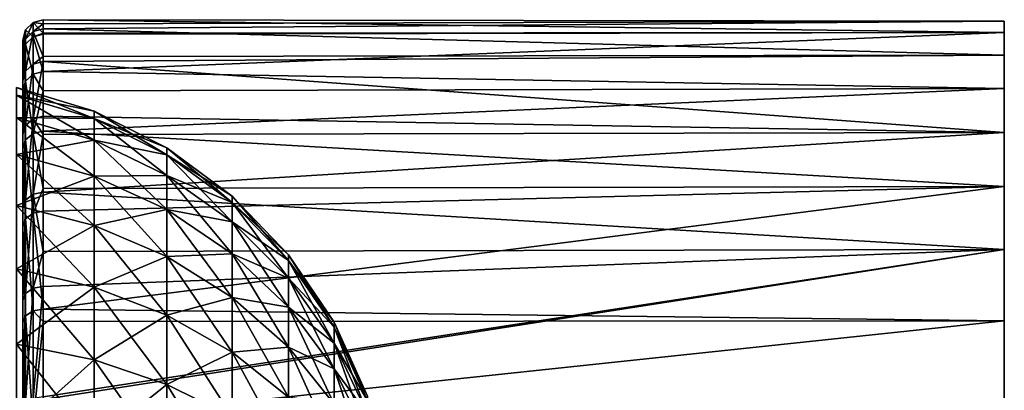
# Model space of a CAD drawing. Extents: x -24 to 72, y -109 to 40.
# Drawn here: x 48 to 72, y 12 to 21 of the extents above; entities that cross this region are included whole.
import ezdxf

# ---------------------------------------------------------------- set-up
doc = ezdxf.new("R2010")
doc.units = 0
doc.header["$MEASUREMENT"] = 0
doc.layers.add('L3', color=7, linetype='Continuous')
doc.layers.add('L4', color=7, linetype='Continuous')

msp = doc.modelspace()

# ---------------------------------------------------------------- linework, layer by layer
at = {"layer": 'L3', "color": 7}
for points in [[(48.34676, 18.75697, 70.63612), (50.24731, 18.18366, 70.55555), (48.34676, 18.9413, 68)], [(48.34676, 18.9413, 68), (50.24731, 18.18366, 70.55555), (50.24731, 18.36236, 68)], [(48.34676, 18.9413, 68), (50.24731, 18.36236, 68), (48.34676, 18.75697, 65.36388)], [(48.34676, 18.75697, 65.36388), (50.24731, 18.18366, 65.44445), (48.34676, 18.20755, 62.77907)], [(48.34676, 18.20755, 73.22093), (50.24731, 17.65103, 73.06135), (48.34676, 18.75697, 70.63612)], [(48.34676, 18.75697, 70.63612), (50.24731, 17.65103, 73.06135), (50.24731, 18.18366, 70.55555)], [(48.34676, 18.75697, 65.36388), (50.24731, 18.36236, 68), (50.24731, 18.18366, 65.44445)], [(50.24731, 18.18366, 70.55555), (52.02251, 17.30018, 70.43138), (50.24731, 18.36236, 68)], [(50.24731, 18.36236, 68), (52.02251, 17.30018, 70.43138), (52.02251, 17.4702, 68)], [(50.24731, 18.36236, 68), (52.02251, 17.4702, 68), (50.24731, 18.18366, 65.44445)], [(48.34676, 18.20755, 62.77907), (50.24731, 18.18366, 65.44445), (50.24731, 17.65103, 62.93865)], [(48.34676, 18.20755, 62.77907), (50.24731, 17.65103, 62.93865), (48.34676, 17.30374, 60.29588)], [(48.34676, 17.30374, 75.70412), (50.24731, 16.77485, 75.46864), (48.34676, 18.20755, 73.22093)], [(48.34676, 18.20755, 73.22093), (50.24731, 16.77485, 75.46864), (50.24731, 17.65103, 73.06135)], [(50.24731, 18.18366, 65.44445), (52.02251, 17.30018, 65.56862), (50.24731, 17.65103, 62.93865)], [(50.24731, 17.65103, 73.06135), (52.02251, 16.79343, 72.81544), (50.24731, 18.18366, 70.55555)], [(50.24731, 18.18366, 70.55555), (52.02251, 16.79343, 72.81544), (52.02251, 17.30018, 70.43138)], [(50.24731, 18.18366, 65.44445), (52.02251, 17.4702, 68), (52.02251, 17.30018, 65.56862)], [(48.34676, 17.30374, 60.29588), (50.24731, 17.65103, 62.93865), (50.24731, 16.77485, 60.53136)], [(50.24731, 17.65103, 62.93865), (52.02251, 17.30018, 65.56862), (52.02251, 16.79343, 63.18456)], [(50.24731, 17.65103, 62.93865), (52.02251, 16.79343, 63.18456), (50.24731, 16.77485, 60.53136)], [(50.24731, 16.77485, 75.46864), (52.02251, 15.95982, 75.10577), (50.24731, 17.65103, 73.06135)], [(50.24731, 17.65103, 73.06135), (52.02251, 15.95982, 75.10577), (52.02251, 16.79343, 72.81544)], [(52.02251, 17.30018, 70.43138), (53.62116, 16.13201, 70.26721), (52.02251, 17.4702, 68)], [(52.02251, 17.4702, 68), (53.62116, 16.13201, 70.26721), (53.62116, 16.29054, 68)], [(52.02251, 17.4702, 68), (53.62116, 16.29054, 68), (52.02251, 17.30018, 65.56862)], [(48.34676, 17.30374, 60.29588), (50.24731, 16.77485, 60.53136), (48.34676, 16.06314, 57.96264)], [(48.34676, 16.06314, 78.03736), (50.24731, 15.57217, 77.73057), (48.34676, 17.30374, 75.70412)], [(48.34676, 17.30374, 75.70412), (50.24731, 15.57217, 77.73057), (50.24731, 16.77485, 75.46864)], [(52.02251, 17.30018, 65.56862), (53.62116, 16.13201, 65.73279), (52.02251, 16.79343, 63.18456)], [(52.02251, 16.79343, 72.81544), (53.62116, 15.65948, 72.49028), (52.02251, 17.30018, 70.43138)], [(52.02251, 17.30018, 70.43138), (53.62116, 15.65948, 72.49028), (53.62116, 16.13201, 70.26721)], [(52.02251, 17.30018, 65.56862), (53.62116, 16.29054, 68), (53.62116, 16.13201, 65.73279)], [(48.34676, 16.06314, 57.96264), (50.24731, 16.77485, 60.53136), (50.24731, 15.57217, 58.26943)], [(50.24731, 16.77485, 60.53136), (52.02251, 16.79343, 63.18456), (52.02251, 15.95982, 60.89423)], [(50.24731, 16.77485, 60.53136), (52.02251, 15.95982, 60.89423), (50.24731, 15.57217, 58.26943)], [(50.24731, 15.57217, 77.73057), (52.02251, 14.81557, 77.2578), (50.24731, 16.77485, 75.46864)], [(50.24731, 16.77485, 75.46864), (52.02251, 14.81557, 77.2578), (52.02251, 15.95982, 75.10577)], [(52.02251, 16.79343, 63.18456), (53.62116, 16.13201, 65.73279), (53.62116, 15.65948, 63.50972)], [(52.02251, 16.79343, 63.18456), (53.62116, 15.65948, 63.50972), (52.02251, 15.95982, 60.89423)], [(52.02251, 15.95982, 75.10577), (53.62116, 14.88215, 74.62596), (52.02251, 16.79343, 72.81544)], [(52.02251, 16.79343, 72.81544), (53.62116, 14.88215, 74.62596), (53.62116, 15.65948, 72.49028)], [(53.62116, 16.13201, 70.26721), (54.99717, 14.71282, 70.06775), (53.62116, 16.29054, 68)], [(53.62116, 16.29054, 68), (54.99717, 14.71282, 70.06775), (54.99717, 14.85741, 68)], [(53.62116, 16.29054, 68), (54.99717, 14.85741, 68), (53.62116, 16.13201, 65.73279)], [(53.62116, 16.13201, 65.73279), (54.99717, 14.71282, 65.93225), (53.62116, 15.65948, 63.50972)], [(53.62116, 15.65948, 72.49028), (54.99717, 14.28186, 72.09526), (53.62116, 16.13201, 70.26721)], [(53.62116, 16.13201, 70.26721), (54.99717, 14.28186, 72.09526), (54.99717, 14.71282, 70.06775)], [(53.62116, 16.13201, 65.73279), (54.99717, 14.85741, 68), (54.99717, 14.71282, 65.93225)], [(48.34676, 16.06314, 57.96264), (50.24731, 15.57217, 58.26943), (48.34676, 14.50988, 55.82477)], [(48.34676, 14.50988, 80.17524), (50.24731, 14.06638, 79.8031), (48.34676, 16.06314, 78.03736)], [(48.34676, 16.06314, 78.03736), (50.24731, 14.06638, 79.8031), (50.24731, 15.57217, 77.73057)], [(50.24731, 15.57217, 58.26943), (52.02251, 15.95982, 60.89423), (52.02251, 14.81557, 58.74221)], [(52.02251, 15.95982, 60.89423), (53.62116, 15.65948, 63.50972), (53.62116, 14.88215, 61.37404)], [(52.02251, 15.95982, 60.89423), (53.62116, 14.88215, 61.37404), (52.02251, 14.81557, 58.74221)], [(52.02251, 14.81557, 77.2578), (53.62116, 13.81516, 76.63267), (52.02251, 15.95982, 75.10577)], [(52.02251, 15.95982, 75.10577), (53.62116, 13.81516, 76.63267), (53.62116, 14.88215, 74.62596)], [(53.62116, 15.65948, 63.50972), (54.99717, 14.71282, 65.93225), (54.99717, 14.28186, 63.90474)], [(53.62116, 15.65948, 63.50972), (54.99717, 14.28186, 63.90474), (53.62116, 14.88215, 61.37404)], [(53.62116, 14.88215, 74.62596), (54.99717, 13.57292, 74.04305), (53.62116, 15.65948, 72.49028)], [(53.62116, 15.65948, 72.49028), (54.99717, 13.57292, 74.04305), (54.99717, 14.28186, 72.09526)], [(48.34676, 14.50988, 55.82477), (50.24731, 15.57217, 58.26943), (50.24731, 14.06638, 56.1969)], [(50.24731, 15.57217, 58.26943), (52.02251, 14.81557, 58.74221), (50.24731, 14.06638, 56.1969)], [(50.24731, 14.06638, 79.8031), (52.02251, 13.38295, 79.22963), (50.24731, 15.57217, 77.73057)], [(50.24731, 15.57217, 77.73057), (52.02251, 13.38295, 79.22963), (52.02251, 14.81557, 77.2578)], [(50.24731, 14.06638, 56.1969), (52.02251, 14.81557, 58.74221), (52.02251, 13.38295, 56.77037)], [(52.02251, 14.81557, 58.74221), (53.62116, 14.88215, 61.37404), (53.62116, 13.81516, 59.36733)], [(52.02251, 14.81557, 58.74221), (53.62116, 13.81516, 59.36733), (52.02251, 13.38295, 56.77037)], [(52.02251, 13.38295, 79.22963), (53.62116, 12.47928, 78.47136), (52.02251, 14.81557, 77.2578)], [(52.02251, 14.81557, 77.2578), (53.62116, 12.47928, 78.47136), (53.62116, 13.81516, 76.63267)], [(53.62116, 14.88215, 61.37404), (54.99717, 14.28186, 63.90474), (54.99717, 13.57292, 61.95695)], [(53.62116, 14.88215, 61.37404), (54.99717, 13.57292, 61.95695), (53.62116, 13.81516, 59.36733)], [(53.62116, 13.81516, 76.63267), (54.99717, 12.5998, 75.87323), (53.62116, 14.88215, 74.62596)], [(53.62116, 14.88215, 74.62596), (54.99717, 12.5998, 75.87323), (54.99717, 13.57292, 74.04305)], [(54.99717, 14.71282, 70.06775), (56.11086, 13.08354, 69.83877), (54.99717, 14.85741, 68)], [(54.99717, 14.85741, 68), (56.11086, 13.08354, 69.83877), (56.11086, 13.21212, 68)], [(54.99717, 14.85741, 68), (56.11086, 13.21212, 68), (54.99717, 14.71282, 65.93225)], [(54.99717, 14.71282, 65.93225), (56.11086, 13.08354, 66.16123), (54.99717, 14.28186, 63.90474)], [(54.99717, 14.28186, 72.09526), (56.11086, 12.70031, 71.64175), (54.99717, 14.71282, 70.06775)], [(54.99717, 14.71282, 70.06775), (56.11086, 12.70031, 71.64175), (56.11086, 13.08354, 69.83877)], [(54.99717, 14.71282, 65.93225), (56.11086, 13.21212, 68), (56.11086, 13.08354, 66.16123)], [(48.34676, 14.50988, 55.82477), (50.24731, 14.06638, 56.1969), (48.34676, 12.67421, 53.92387)], [(48.34676, 12.67421, 82.07613), (50.24731, 12.28682, 81.64589), (48.34676, 14.50988, 80.17524)], [(48.34676, 14.50988, 80.17524), (50.24731, 12.28682, 81.64589), (50.24731, 14.06638, 79.8031)], [(54.99717, 14.28186, 63.90474), (56.11086, 13.08354, 66.16123), (56.11086, 12.70031, 64.35825)], [(54.99717, 14.28186, 63.90474), (56.11086, 12.70031, 64.35825), (54.99717, 13.57292, 61.95695)], [(54.99717, 13.57292, 74.04305), (56.11086, 12.06987, 73.37385), (54.99717, 14.28186, 72.09526)], [(54.99717, 14.28186, 72.09526), (56.11086, 12.06987, 73.37385), (56.11086, 12.70031, 71.64175)], [(48.34676, 12.67421, 53.92387), (50.24731, 14.06638, 56.1969), (50.24731, 12.28682, 54.35411)], [(50.24731, 14.06638, 56.1969), (52.02251, 13.38295, 56.77037), (50.24731, 12.28682, 54.35411)], [(50.24731, 12.28682, 81.64589), (52.02251, 11.68985, 80.98289), (50.24731, 14.06638, 79.8031)], [(50.24731, 14.06638, 79.8031), (52.02251, 11.68985, 80.98289), (52.02251, 13.38295, 79.22963)], [(52.02251, 13.38295, 56.77037), (53.62116, 13.81516, 59.36733), (53.62116, 12.47928, 57.52864)], [(53.62116, 13.81516, 59.36733), (54.99717, 13.57292, 61.95695), (54.99717, 12.5998, 60.12677)], [(53.62116, 13.81516, 59.36733), (54.99717, 12.5998, 60.12677), (53.62116, 12.47928, 57.52864)], [(53.62116, 12.47928, 78.47136), (54.99717, 11.38144, 77.55016), (53.62116, 13.81516, 76.63267)], [(53.62116, 13.81516, 76.63267), (54.99717, 11.38144, 77.55016), (54.99717, 12.5998, 75.87323)], [(54.99717, 13.57292, 61.95695), (56.11086, 12.70031, 64.35825), (56.11086, 12.06987, 62.62615)], [(54.99717, 13.57292, 61.95695), (56.11086, 12.06987, 62.62615), (54.99717, 12.5998, 60.12677)], [(54.99717, 12.5998, 75.87323), (56.11086, 11.20451, 75.00136), (54.99717, 13.57292, 74.04305)], [(54.99717, 13.57292, 74.04305), (56.11086, 11.20451, 75.00136), (56.11086, 12.06987, 73.37385)], [(50.24731, 12.28682, 54.35411), (52.02251, 13.38295, 56.77037), (52.02251, 11.68985, 55.01711)], [(52.02251, 13.38295, 56.77037), (53.62116, 12.47928, 57.52864), (52.02251, 11.68985, 55.01711)], [(52.02251, 11.68985, 80.98289), (53.62116, 10.9005, 80.10624), (52.02251, 13.38295, 79.22963)], [(52.02251, 13.38295, 79.22963), (53.62116, 10.9005, 80.10624), (53.62116, 12.47928, 78.47136)], [(56.11086, 13.08354, 69.83877), (56.93012, 11.29116, 69.58687), (56.11086, 13.21212, 68)], [(56.11086, 13.21212, 68), (56.93012, 11.29116, 69.58687), (56.93012, 11.40212, 68)], [(56.11086, 13.21212, 68), (56.93012, 11.40212, 68), (56.11086, 13.08354, 66.16123)], [(56.11086, 13.08354, 66.16123), (56.93012, 11.29116, 66.41313), (56.11086, 12.70031, 64.35825)], [(56.11086, 12.70031, 71.64175), (56.93012, 10.96042, 71.14285), (56.11086, 13.08354, 69.83877)], [(56.11086, 13.08354, 69.83877), (56.93012, 10.96042, 71.14285), (56.93012, 11.29116, 69.58687)], [(56.11086, 13.08354, 66.16123), (56.93012, 11.40212, 68), (56.93012, 11.29116, 66.41313)], [(48.34676, 12.67421, 53.92387), (50.24731, 12.28682, 54.35411), (48.34676, 10.59184, 52.29695)], [(48.34676, 10.59184, 83.70305), (50.24731, 10.2681, 83.22309), (48.34676, 12.67421, 82.07613)], [(48.34676, 12.67421, 82.07613), (50.24731, 10.2681, 83.22309), (50.24731, 12.28682, 81.64589)], [(53.62116, 12.47928, 57.52864), (54.99717, 12.5998, 60.12677), (54.99717, 11.38144, 58.44984)], [(54.99717, 12.5998, 60.12677), (56.11086, 12.06987, 62.62615), (56.11086, 11.20451, 60.99864)], [(54.99717, 12.5998, 60.12677), (56.11086, 11.20451, 60.99864), (54.99717, 11.38144, 58.44984)], [(54.99717, 11.38144, 77.55016), (56.11086, 10.12107, 76.49259), (54.99717, 12.5998, 75.87323)], [(54.99717, 12.5998, 75.87323), (56.11086, 10.12107, 76.49259), (56.11086, 11.20451, 75.00136)], [(56.11086, 12.70031, 64.35825), (56.93012, 11.29116, 66.41313), (56.93012, 10.96042, 64.85715)], [(56.11086, 12.70031, 64.35825), (56.93012, 10.96042, 64.85715), (56.11086, 12.06987, 62.62615)], [(56.11086, 12.06987, 73.37385), (56.93012, 10.41636, 72.63766), (56.11086, 12.70031, 71.64175)], [(56.11086, 12.70031, 71.64175), (56.93012, 10.41636, 72.63766), (56.93012, 10.96042, 71.14285)], [(48.34676, 10.59184, 52.29695), (50.24731, 12.28682, 54.35411), (50.24731, 10.2681, 52.77691)], [(50.24731, 12.28682, 54.35411), (52.02251, 11.68985, 55.01711), (50.24731, 10.2681, 52.77691)], [(50.24731, 10.2681, 83.22309), (52.02251, 9.769212, 82.48346), (50.24731, 12.28682, 81.64589)], [(50.24731, 12.28682, 81.64589), (52.02251, 9.769212, 82.48346), (52.02251, 11.68985, 80.98289)], [(52.02251, 11.68985, 55.01711), (53.62116, 12.47928, 57.52864), (53.62116, 10.9005, 55.89377)], [(53.62116, 12.47928, 57.52864), (54.99717, 11.38144, 58.44984), (53.62116, 10.9005, 55.89377)], [(53.62116, 10.9005, 80.10624), (54.99717, 9.941547, 79.04121), (53.62116, 12.47928, 78.47136)], [(53.62116, 12.47928, 78.47136), (54.99717, 9.941547, 79.04121), (54.99717, 11.38144, 77.55016)], [(56.11086, 12.06987, 62.62615), (56.93012, 10.96042, 64.85715), (56.93012, 10.41636, 63.36234)], [(56.11086, 12.06987, 62.62615), (56.93012, 10.41636, 63.36234), (56.11086, 11.20451, 60.99864)], [(56.11086, 11.20451, 75.00136), (56.93012, 9.669547, 74.0422), (56.11086, 12.06987, 73.37385)], [(56.11086, 12.06987, 73.37385), (56.93012, 9.669547, 74.0422), (56.93012, 10.41636, 72.63766)], [(50.24731, 10.2681, 52.77691), (52.02251, 11.68985, 55.01711), (52.02251, 9.769212, 53.51655)], [(52.02251, 11.68985, 55.01711), (53.62116, 10.9005, 55.89377), (52.02251, 9.769212, 53.51655)], [(52.02251, 9.769212, 82.48346), (53.62116, 9.109557, 81.50547), (52.02251, 11.68985, 80.98289)], [(52.02251, 11.68985, 80.98289), (53.62116, 9.109557, 81.50547), (53.62116, 10.9005, 80.10624)]]:
    msp.add_3dface(points, dxfattribs=at)
at = {"layer": 'L4', "color": 7}
for points in [[(48.75, 20.30518, 64.94972), (48.56699, 20.1242, 64.97691), (48.75, 20.52963, 68.37267)], [(48.75, 20.52963, 68.37267), (48.56699, 20.1242, 64.97691), (48.56699, 20.34665, 68.36935)], [(48.75, 20.52963, 68.37267), (48.56699, 20.34665, 68.36935), (48.75, 20.1811, 71.78522)], [(49, 20.26963, 71.57537), (49, 20.59661, 68.37389), (48.75, 20.52963, 68.37267)], [(48.75, 20.52963, 68.37267), (49, 20.59661, 68.37389), (49, 20.49386, 66.80689)], [(48.75, 20.1811, 71.78522), (49, 20.26963, 71.57537), (48.75, 20.52963, 68.37267)], [(48.75, 20.52963, 68.37267), (49, 20.49386, 66.80689), (48.75, 20.30518, 64.94972)], [(49, 20.49386, 66.80689), (49, 20.37143, 64.93977), (48.75, 20.30518, 64.94972)], [(49, 20.26963, 71.57537), (72.5, 20.28704, 71.57715), (49, 20.59661, 68.37389)], [(49, 20.59661, 68.37389), (72.5, 20.28704, 71.57715), (72.5, 20.56515, 66.80222)], [(49, 20.59661, 68.37389), (72.5, 20.56515, 66.80222), (49, 20.49386, 66.80689)], [(49, 20.49386, 66.80689), (72.5, 20.56515, 66.80222), (49, 20.37143, 64.93977)], [(49, 20.37143, 64.93977), (72.5, 20.56515, 66.80222), (72.5, 19.73458, 62.09185)], [(72.5, -13.24143, 83.78052), (72.5, 19.73458, 62.09185), (72.5, 20.56515, 66.80222)], [(72.5, -13.24143, 83.78052), (72.5, 20.56515, 66.80222), (72.5, 20.28704, 71.57715)], [(48.56699, 20.1242, 64.97691), (48.5, 19.87697, 65.01405), (48.56699, 20.34665, 68.36935)], [(48.56699, 20.34665, 68.36935), (48.5, 19.87697, 65.01405), (48.5, 20.09669, 68.36481)], [(48.56699, 20.34665, 68.36935), (48.5, 20.09669, 68.36481), (48.56699, 20.00122, 71.75148)], [(48.75, 20.1811, 71.78522), (48.56699, 20.34665, 68.36935), (48.56699, 20.00122, 71.75148)], [(48.75, 19.51402, 61.61191), (48.56699, 19.34009, 61.66884), (48.75, 20.30518, 64.94972)], [(48.75, 20.30518, 64.94972), (48.56699, 19.34009, 61.66884), (48.56699, 20.1242, 64.97691)], [(48.75, 20.30518, 64.94972), (49, 20.37143, 64.93977), (49, 19.69841, 62.10043)], [(48.75, 20.30518, 64.94972), (49, 19.69841, 62.10043), (48.75, 19.51402, 61.61191)], [(48.75, 20.1811, 71.78522), (49, 20.24694, 71.79757), (49, 20.26963, 71.57537)], [(49, 19.33218, 75.11526), (49, 20.24694, 71.79757), (48.75, 20.1811, 71.78522)], [(49, 20.37143, 64.93977), (72.5, 19.73458, 62.09185), (49, 19.69841, 62.10043)], [(49, 20.26963, 71.57537), (49, 20.24694, 71.79757), (72.5, 20.28704, 71.57715)], [(72.5, 20.28704, 71.57715), (49, 20.24694, 71.79757), (49, 19.33218, 75.11526)], [(72.5, 20.28704, 71.57715), (49, 19.33218, 75.11526), (72.5, 18.91525, 76.15925)], [(72.5, 16.52374, 80.30147), (72.5, -13.24143, 83.78052), (72.5, 20.28704, 71.57715)], [(72.5, 16.52374, 80.30147), (72.5, 20.28704, 71.57715), (72.5, 18.91525, 76.15925)], [(48.56699, 19.34009, 61.66884), (48.5, 19.10249, 61.74662), (48.56699, 20.1242, 64.97691)], [(48.56699, 20.1242, 64.97691), (48.5, 19.10249, 61.74662), (48.5, 19.87697, 65.01405)], [(48.5, 19.87697, 65.01405), (48.5, -3.716321, 87.98619), (48.5, 20.09669, 68.36481)], [(48.5, 20.09669, 68.36481), (48.5, -3.716321, 87.98619), (48.5, 19.75551, 71.70539)], [(48.56699, 20.00122, 71.75148), (48.5, 20.09669, 68.36481), (48.5, 19.75551, 71.70539)], [(48.56699, 20.00122, 71.75148), (48.5, 19.75551, 71.70539), (48.56699, 19.09756, 75.02891)], [(48.75, 20.1811, 71.78522), (48.56699, 20.00122, 71.75148), (48.75, 19.26931, 75.09212)], [(48.75, 19.26931, 75.09212), (48.56699, 20.00122, 71.75148), (48.56699, 19.09756, 75.02891)], [(48.75, 19.26931, 75.09212), (49, 19.33218, 75.11526), (48.75, 20.1811, 71.78522)], [(48.5, 19.10249, 61.74662), (48.5, -3.968659, 87.76459), (48.5, 19.87697, 65.01405)], [(48.5, 19.87697, 65.01405), (48.5, -3.968659, 87.76459), (48.5, -3.716321, 87.98619)], [(48.5, 19.75551, 71.70539), (48.5, -3.716321, 87.98619), (48.5, -3.551573, 88.27882)], [(48.5, 19.75551, 71.70539), (48.5, -3.551573, 88.27882), (48.5, 18.86295, 74.94256)], [(48.56699, 19.09756, 75.02891), (48.5, 19.75551, 71.70539), (48.5, 18.86295, 74.94256)], [(48.75, 18.17822, 58.45238), (48.56699, 18.01619, 58.53748), (48.75, 19.51402, 61.61191)], [(48.75, 19.51402, 61.61191), (48.56699, 18.01619, 58.53748), (48.56699, 19.34009, 61.66884)], [(48.75, 19.51402, 61.61191), (49, 19.69841, 62.10043), (49, 19.57768, 61.59107)], [(48.75, 19.51402, 61.61191), (49, 19.57768, 61.59107), (48.75, 18.17822, 58.45238)], [(49, 19.57768, 61.59107), (49, 18.23752, 58.42123), (48.75, 18.17822, 58.45238)], [(49, 19.69841, 62.10043), (72.5, 19.73458, 62.09185), (49, 19.57768, 61.59107)], [(49, 19.57768, 61.59107), (72.5, 19.73458, 62.09185), (72.5, 17.84012, 57.7)], [(49, 19.57768, 61.59107), (72.5, 17.84012, 57.7), (49, 18.23752, 58.42123)], [(72.5, 17.84012, 57.7), (72.5, 19.73458, 62.09185), (72.5, -13.24143, 83.78052)], [(48.56699, 18.01619, 58.53748), (48.5, 17.79486, 58.65373), (48.56699, 19.34009, 61.66884)], [(48.56699, 19.34009, 61.66884), (48.5, 17.79486, 58.65373), (48.5, 19.10249, 61.74662)], [(48.75, 19.26931, 75.09212), (48.56699, 19.09756, 75.02891), (48.75, 17.81972, 78.20109)], [(48.75, 19.26931, 75.09212), (49, 18.85788, 76.13249), (49, 19.33218, 75.11526)], [(48.75, 17.81972, 78.20109), (49, 18.85788, 76.13249), (48.75, 19.26931, 75.09212)], [(72.5, 18.91525, 76.15925), (49, 19.33218, 75.11526), (49, 18.85788, 76.13249)], [(48.5, 17.79486, 58.65373), (48.5, 15.99058, 55.82169), (48.5, 19.10249, 61.74662)], [(48.5, 19.10249, 61.74662), (48.5, 15.99058, 55.82169), (48.5, -3.968659, 87.76459)], [(48.56699, 19.09756, 75.02891), (48.5, 18.86295, 74.94256), (48.56699, 17.66089, 78.11017)], [(48.75, 17.81972, 78.20109), (48.56699, 19.09756, 75.02891), (48.56699, 17.66089, 78.11017)], [(48.5, 18.86295, 74.94256), (48.5, -3.551573, 88.27882), (48.5, 15.53805, 80.75065)], [(48.5, 18.86295, 74.94256), (48.5, 15.53805, 80.75065), (48.5, 17.44393, 77.98596)], [(48.56699, 17.66089, 78.11017), (48.5, 18.86295, 74.94256), (48.5, 17.44393, 77.98596)], [(48.75, 17.81972, 78.20109), (49, 17.87786, 78.23437), (49, 18.85788, 76.13249)], [(72.5, 18.91525, 76.15925), (49, 17.87786, 78.23437), (72.5, 16.52374, 80.30147)], [(72.5, 18.91525, 76.15925), (49, 18.85788, 76.13249), (49, 17.87786, 78.23437)], [(48.75, 16.33506, 55.55933), (48.56699, 16.18947, 55.67021), (48.75, 18.17822, 58.45238)], [(48.75, 18.17822, 58.45238), (48.56699, 16.18947, 55.67021), (48.56699, 18.01619, 58.53748)], [(48.75, 18.17822, 58.45238), (49, 18.23752, 58.42123), (49, 17.79596, 57.72814)], [(48.75, 18.17822, 58.45238), (49, 17.79596, 57.72814), (48.75, 16.33506, 55.55933)], [(72.5, 17.84012, 57.7), (49, 17.79596, 57.72814), (49, 18.23752, 58.42123)], [(48.56699, 16.18947, 55.67021), (48.5, 15.99058, 55.82169), (48.56699, 18.01619, 58.53748)], [(48.56699, 18.01619, 58.53748), (48.5, 15.99058, 55.82169), (48.5, 17.79486, 58.65373)], [(48.75, 17.81972, 78.20109), (48.56699, 17.66089, 78.11017), (48.75, 15.87278, 81.02534)], [(49, 16.4757, 80.26835), (49, 17.87786, 78.23437), (48.75, 17.81972, 78.20109)], [(48.75, 15.87278, 81.02534), (49, 16.4757, 80.26835), (48.75, 17.81972, 78.20109)], [(72.5, 16.52374, 80.30147), (49, 17.87786, 78.23437), (49, 16.4757, 80.26835)], [(72.5, 14.9839, 53.86342), (49, 16.38835, 55.51874), (72.5, 17.84012, 57.7)], [(72.5, 17.84012, 57.7), (49, 16.38835, 55.51874), (49, 17.79596, 57.72814)], [(72.5, -13.24143, 83.78052), (72.5, 14.9839, 53.86342), (72.5, 17.84012, 57.7)], [(48.56699, 17.66089, 78.11017), (48.5, 17.44393, 77.98596), (48.56699, 15.73131, 80.90924)], [(48.75, 15.87278, 81.02534), (48.56699, 17.66089, 78.11017), (48.56699, 15.73131, 80.90924)], [(49, 17.79596, 57.72814), (49, 16.38835, 55.51874), (48.75, 16.33506, 55.55933)], [(48.56699, 15.73131, 80.90924), (48.5, 17.44393, 77.98596), (48.5, 15.53805, 80.75065)], [(48.75, 15.87278, 81.02534), (49, 15.92457, 81.06783), (49, 16.4757, 80.26835)], [(48.75, 16.33506, 55.55933), (49, 16.38835, 55.51874), (49, 14.9341, 53.90839)], [(49, 13.52682, 83.53657), (72.5, 13.24143, 83.78052), (72.5, 16.52374, 80.30147)], [(49, 13.52682, 83.53657), (72.5, 16.52374, 80.30147), (49, 15.92457, 81.06783)], [(72.5, 16.52374, 80.30147), (49, 16.4757, 80.26835), (49, 15.92457, 81.06783)], [(72.5, 14.9839, 53.86342), (49, 14.9341, 53.90839), (49, 16.38835, 55.51874)], [(72.5, 13.24143, 83.78052), (72.5, -13.24143, 83.78052), (72.5, 16.52374, 80.30147)], [(48.56699, 13.9109, 53.14707), (48.5, 13.74, 53.32954), (48.56699, 16.18947, 55.67021)], [(48.56699, 16.18947, 55.67021), (48.5, 13.74, 53.32954), (48.5, 15.99058, 55.82169)], [(48.75, 14.036, 53.0135), (48.56699, 13.9109, 53.14707), (48.75, 16.33506, 55.55933)], [(48.75, 16.33506, 55.55933), (48.56699, 13.9109, 53.14707), (48.56699, 16.18947, 55.67021)], [(48.75, 16.33506, 55.55933), (49, 14.9341, 53.90839), (48.75, 14.036, 53.0135)], [(48.5, 13.74, 53.32954), (48.5, -3.968659, 87.76459), (48.5, 15.99058, 55.82169)], [(49, 13.52682, 83.53657), (49, 15.92457, 81.06783), (48.75, 15.87278, 81.02534)], [(48.56699, 15.73131, 80.90924), (48.5, 15.53805, 80.75065), (48.56699, 13.36266, 83.34802)], [(48.75, 15.87278, 81.02534), (48.56699, 15.73131, 80.90924), (48.75, 13.48283, 83.48605)], [(48.75, 13.48283, 83.48605), (48.56699, 15.73131, 80.90924), (48.56699, 13.36266, 83.34802)], [(48.75, 13.48283, 83.48605), (49, 13.52682, 83.53657), (48.75, 15.87278, 81.02534)], [(48.5, -3.551573, 88.27882), (48.5, 3.962888, 87.76817), (48.5, 15.53805, 80.75065)], [(48.5, 15.53805, 80.75065), (48.5, 3.962888, 87.76817), (48.5, 4.273477, 87.64048)], [(48.5, 7.489875, 86.65239), (48.5, 13.1985, 83.15948), (48.5, 15.53805, 80.75065)], [(48.5, 7.489875, 86.65239), (48.5, 15.53805, 80.75065), (48.5, 4.280125, 87.639)], [(48.5, 4.280125, 87.639), (48.5, 15.53805, 80.75065), (48.5, 4.273477, 87.64048)], [(48.56699, 13.36266, 83.34802), (48.5, 15.53805, 80.75065), (48.5, 13.1985, 83.15948)], [(48.75, 14.036, 53.0135), (49, 14.9341, 53.90839), (49, 14.08179, 52.9646)], [(49, 14.08179, 52.9646), (49, 14.9341, 53.90839), (72.5, 14.9839, 53.86342)], [(72.5, 11.31989, 50.78895), (49, 11.31695, 50.7943), (72.5, 14.9839, 53.86342)], [(72.5, 14.9839, 53.86342), (49, 11.31695, 50.7943), (49, 11.3822, 50.8301)], [(72.5, 14.9839, 53.86342), (49, 11.3822, 50.8301), (49, 14.08179, 52.9646)], [(72.5, 7.045615, 48.64233), (72.5, 11.31989, 50.78895), (72.5, 14.9839, 53.86342)], [(72.5, -18.91525, 76.15925), (72.5, -20.56515, 66.80222), (72.5, 14.9839, 53.86342)], [(72.5, -18.91525, 76.15925), (72.5, 14.9839, 53.86342), (72.5, -16.52374, 80.30147)], [(72.5, -16.52374, 80.30147), (72.5, 14.9839, 53.86342), (72.5, -13.24143, 83.78052)], [(72.5, -11.31989, 50.78895), (72.5, 7.045615, 48.64233), (72.5, 14.9839, 53.86342)], [(72.5, -11.31989, 50.78895), (72.5, 14.9839, 53.86342), (72.5, -14.9839, 53.86342)], [(72.5, -14.9839, 53.86342), (72.5, 14.9839, 53.86342), (72.5, -20.56515, 66.80222)], [(48.75, 11.34519, 50.88593), (48.56699, 11.24407, 51.03847), (48.75, 14.036, 53.0135)], [(48.75, 14.036, 53.0135), (48.56699, 11.24407, 51.03847), (48.56699, 13.9109, 53.14707)], [(48.75, 14.036, 53.0135), (49, 14.08179, 52.9646), (48.75, 11.34519, 50.88593)], [(49, 14.08179, 52.9646), (49, 11.3822, 50.8301), (48.75, 11.34519, 50.88593)], [(48.56699, 11.24407, 51.03847), (48.5, 11.10594, 51.24685), (48.56699, 13.9109, 53.14707)], [(48.56699, 13.9109, 53.14707), (48.5, 11.10594, 51.24685), (48.5, 13.74, 53.32954)], [(48.5, 11.10594, 51.24685), (48.5, -3.968659, 87.76459), (48.5, 13.74, 53.32954)], [(48.75, 13.48283, 83.48605), (49, 13.2249, 83.75797), (49, 13.52682, 83.53657)], [(49, 13.2249, 83.75797), (72.5, 13.24143, 83.78052), (49, 13.52682, 83.53657)], [(48.56699, 13.36266, 83.34802), (48.5, 13.1985, 83.15948), (48.56699, 10.62106, 85.35844)], [(48.75, 13.48283, 83.48605), (48.56699, 13.36266, 83.34802), (48.75, 10.71658, 85.51455)], [(48.75, 10.71658, 85.51455), (48.56699, 13.36266, 83.34802), (48.56699, 10.62106, 85.35844)], [(48.75, 10.71658, 85.51455), (49, 13.2249, 83.75797), (48.75, 13.48283, 83.48605)], [(48.5, 10.49058, 85.1452), (48.5, 13.1985, 83.15948), (48.5, 7.489875, 86.65239)], [(48.56699, 10.62106, 85.35844), (48.5, 13.1985, 83.15948), (48.5, 10.49058, 85.1452)], [(48.75, 10.71658, 85.51455), (49, 10.75154, 85.57169), (49, 13.2249, 83.75797)], [(49, 10.75154, 85.57169), (72.5, 9.245263, 86.40883), (72.5, 13.24143, 83.78052)], [(49, 10.75154, 85.57169), (72.5, 13.24143, 83.78052), (49, 13.2249, 83.75797)], [(72.5, 9.245263, 86.40883), (72.5, 4.750687, 88.04473), (72.5, 13.24143, 83.78052)], [(72.5, 13.24143, 83.78052), (72.5, 4.750687, 88.04473), (72.5, 0, 88.6)], [(72.5, 0, 88.6), (72.5, -4.750687, 88.04473), (72.5, 13.24143, 83.78052)], [(72.5, 13.24143, 83.78052), (72.5, -4.750687, 88.04473), (72.5, -13.24143, 83.78052)]]:
    msp.add_3dface(points, dxfattribs=at)

doc.saveas('drawing.dxf')
